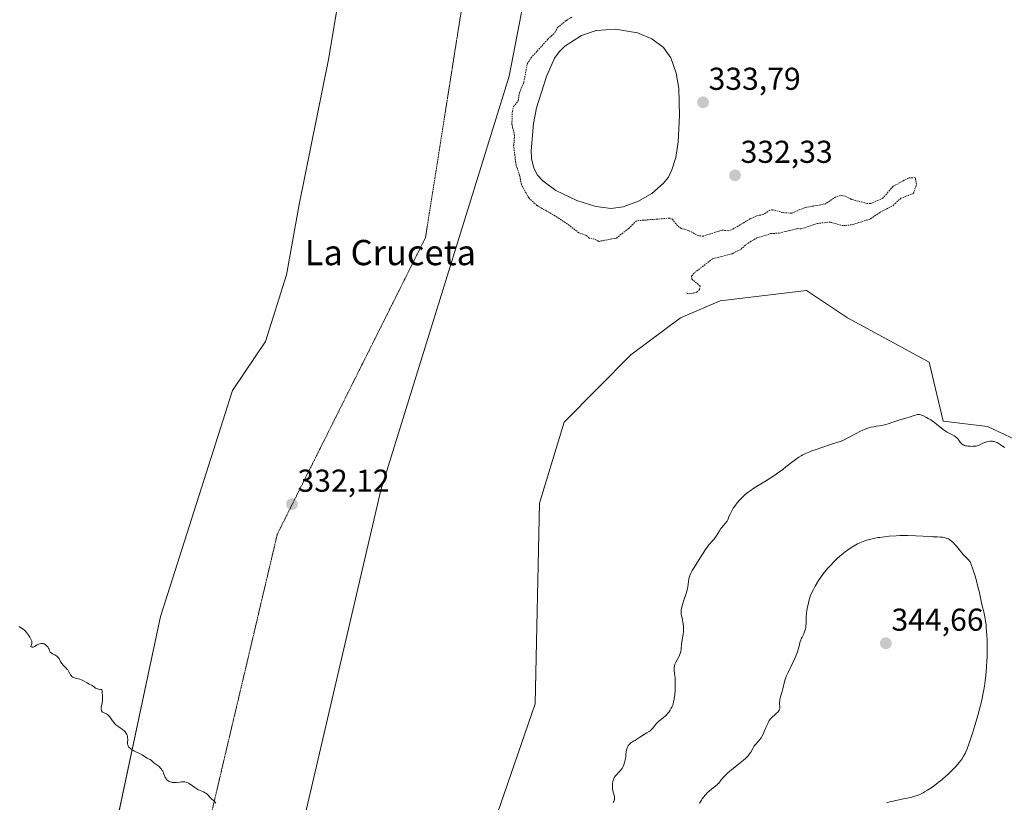
# Model space of a CAD drawing. Units: metres. Extents: x 629022 to 632507, y 4669471 to 4671848.
# Drawn here: x 631284 to 631596, y 4670373 to 4670621 of the extents above; entities that cross this region are included whole.
import ezdxf
from ezdxf.enums import TextEntityAlignment as Align

# ---------------------------------------------------------------- set-up
doc = ezdxf.new("R2010")
doc.units = ezdxf.units.M
doc.header["$MEASUREMENT"] = 0
doc.linetypes.add('TRAZOS', pattern=[0.75, 0.5, -0.25])
doc.linetypes.add('TRAZOS2', pattern=[0.375, 0.25, -0.125])
for name, color, linetype, lineweight in [('Carátula', 7, 'Continuous', 5), ('Cultivos herbáceos CxS', 92, 'Continuous', 0), ('Curva de nivel auxiliar', 36, 'TRAZOS', 0), ('Curva de nivel normal', 36, 'Continuous', 0), ('Estanque', 2, 'Continuous', 0), ('Estanque Cxs', 2, 'Continuous', 0), ('Matorral', 135, 'Continuous', 0), ('Matorral CxS', 135, 'Continuous', 0), ('Punto de cota en terreno', 7, 'Continuous', 0), ('Rótulo de punto de cota en terreno', 19, 'Continuous', 0), ('Texto cartográfico', 19, 'Continuous', 0), ('Vía pecuaria eje', 92, 'TRAZOS2', 0)]:
    doc.layers.add(name, color=color, linetype=linetype, lineweight=lineweight)
doc.styles.add('Arial', font='txt', dxfattribs={"height": 0.2})

# ---------------------------------------------------------------- blocks, each defined once
blk = doc.blocks.new('*U150')
at = {"layer": 'Matorral CxS', "color": 135, "linetype": 'Continuous', "lineweight": 0}
for points in [[(631284.4, 4670223.82, 329.3), (631328.7, 4670431.73, 330.47), (631351.47, 4670503.3, 331.07), (631361.97, 4670518.74, 331.45), (631368.55, 4670539.83, 331.42), (631372.57, 4670562.14, 331.45), (631381.86, 4670608.05, 331.68), (631405.81, 4670750.78, 331.95), (631417.39, 4670811.34, 332.23), (631422.75, 4670839.35, 332.87), (631427.75, 4670865.53, 332.85)], [(631492.29, 4670877.29, 334.88), (631483.46, 4670848.24, 333.61), (631481.4, 4670841.46, 333.16), (631486.58, 4670828.49, 333.06), (631486.58, 4670828.49, 333.06), (631476.1, 4670794.03, 332.8), (631446.61, 4670641.57, 332.4), (631439.1, 4670602.77, 331.74), (631398.42, 4670471.79, 331.29), (631364.37, 4670325.69, 330.33)]]:
    blk.add_polyline3d(points, dxfattribs=at)
blk = doc.blocks.new('*U153')
at = {"layer": 'Cultivos herbáceos CxS', "color": 92, "linetype": 'Continuous', "lineweight": 0}
blk.add_polyline3d([(631258.16, 4670623.63, 330.4), (631286.2, 4670639.81, 330.71), (631335.8, 4670655.99, 331.14), (631377.47, 4670680.31, 331.07), (631381.87, 4670692.3, 331.37), (631377.85, 4670699.14, 331.33), (631360.6, 4670709.93, 331.26), (631359.52, 4670740.13, 331.54), (631365.99, 4670773.58, 331.72), (631389.69, 4670796.85, 332.03), (631417.39, 4670811.34, 332.23), (631405.81, 4670750.78, 331.95), (631381.86, 4670608.05, 331.68), (631372.57, 4670562.14, 331.45), (631368.55, 4670539.83, 331.42), (631361.97, 4670518.74, 331.45), (631351.47, 4670503.3, 331.07), (631328.7, 4670431.73, 330.47), (631284.4, 4670223.82, 329.3)], dxfattribs=at)
blk = doc.blocks.new('*U159')
at = {"layer": 'Matorral CxS', "color": 135, "linetype": 'Continuous', "lineweight": 0}
for points in [[(631741.17, 4670349.74, 337.07), (631599.4, 4670487.66, 334.73), (631590.43, 4670491.93, 334.64), (631576.43, 4670493.57, 334.83), (631572.01, 4670512.24, 334.09), (631546.14, 4670526.27, 333.89), (631533.2, 4670534.9, 333.43), (631505.86, 4670531.62, 332.96), (631493.26, 4670526.3, 332.84), (631477.61, 4670514.57, 332.73), (631456.43, 4670493.21, 332.86), (631448.66, 4670467.66, 332.33), (631447.33, 4670404.11, 332.36), (631429.88, 4670353.6, 332.51)], [(631364.37, 4670325.69, 330.33), (631398.42, 4670471.79, 331.29), (631439.1, 4670602.77, 331.74), (631446.61, 4670641.57, 332.4), (631476.1, 4670794.03, 332.8), (631486.58, 4670828.49, 333.06), (631503.91, 4670798.16, 333.51), (631518.99, 4670779.81, 334.02), (631543.25, 4670764.73, 334.73), (631562.26, 4670758.83, 335.66), (631572.1, 4670751.61, 336.43), (631591.77, 4670740.47, 337.47), (631613.4, 4670728.01, 339.04)]]:
    blk.add_polyline3d(points, dxfattribs=at)
blk = doc.blocks.new('*U169')
at = {"layer": 'Curva de nivel normal', "color": 36, "linetype": 'Continuous', "lineweight": 0}
blk.add_polyline3d([(631472, 4670372.9, 335), (631472.16, 4670373.21, 335), (631472.33, 4670373.61, 335), (631472.38, 4670373.78, 335), (631472.44, 4670374.11, 335), (631472.44, 4670374.33, 335), (631472.37, 4670374.78, 335), (631472.26, 4670375.18, 335), (631471.99, 4670376.12, 335), (631471.87, 4670376.66, 335), (631471.79, 4670377.25, 335), (631471.76, 4670377.86, 335), (631471.77, 4670378.48, 335), (631471.8, 4670378.87, 335), (631471.88, 4670379.58, 335), (631471.98, 4670380.02, 335), (631472.04, 4670380.22, 335), (631472.19, 4670380.57, 335), (631472.32, 4670380.79, 335), (631472.65, 4670381.23, 335), (631474.24, 4670382.93, 335), (631474.63, 4670383.42, 335), (631474.8, 4670383.68, 335), (631475.02, 4670384.08, 335), (631475.32, 4670384.77, 335), (631475.56, 4670385.52, 335), (631475.68, 4670385.95, 335), (631475.84, 4670386.69, 335), (631475.97, 4670387.55, 335), (631476.03, 4670388.03, 335), (631476.14, 4670388.96, 335), (631476.23, 4670389.44, 335), (631476.35, 4670389.93, 335), (631476.43, 4670390.17, 335), (631476.65, 4670390.65, 335), (631476.78, 4670390.88, 335), (631477.02, 4670391.22, 335), (631477.29, 4670391.51, 335), (631477.44, 4670391.65, 335), (631477.69, 4670391.85, 335), (631478.11, 4670392.13, 335), (631478.62, 4670392.38, 335), (631478.9, 4670392.5, 335), (631479.45, 4670392.89, 335), (631480.44, 4670393.56, 335), (631481.29, 4670394.1, 335), (631482.63, 4670394.9, 335), (631483.39, 4670395.38, 335), (631483.7, 4670395.61, 335), (631483.89, 4670395.77, 335), (631484.23, 4670396.11, 335), (631484.54, 4670396.46, 335), (631485.11, 4670397.2, 335), (631485.57, 4670397.77, 335), (631485.82, 4670398.05, 335), (631486.42, 4670398.61, 335), (631487.8, 4670399.74, 335), (631488.51, 4670400.35, 335), (631488.85, 4670400.66, 335), (631489.42, 4670401.27, 335), (631489.69, 4670401.59, 335), (631490.06, 4670402.12, 335), (631490.39, 4670402.72, 335), (631490.55, 4670403.04, 335), (631490.82, 4670403.75, 335), (631490.95, 4670404.14, 335), (631491.11, 4670404.77, 335), (631491.25, 4670405.46, 335), (631491.34, 4670405.95, 335), (631491.47, 4670406.97, 335), (631491.6, 4670408.54, 335), (631491.64, 4670409.56, 335), (631491.65, 4670410.2, 335), (631491.64, 4670411.36, 335), (631491.58, 4670412.4, 335), (631491.52, 4670412.95, 335), (631491.29, 4670414.61, 335), (631491.28, 4670414.96, 335), (631491.31, 4670415.66, 335), (631491.39, 4670416.17, 335), (631491.52, 4670416.66, 335), (631491.61, 4670416.88, 335), (631491.81, 4670417.3, 335), (631492.29, 4670418.09, 335), (631492.67, 4670418.74, 335), (631492.79, 4670418.99, 335), (631493.01, 4670419.52, 335), (631493.2, 4670420.08, 335), (631493.41, 4670420.84, 335), (631493.48, 4670421.2, 335), (631493.56, 4670421.73, 335), (631493.66, 4670422.79, 335), (631493.76, 4670423.74, 335), (631494.12, 4670426.17, 335), (631494.21, 4670427.05, 335), (631494.24, 4670427.48, 335), (631494.25, 4670427.9, 335), (631494.22, 4670428.7, 335), (631494.15, 4670429.46, 335), (631494.08, 4670429.94, 335), (631493.91, 4670430.81, 335), (631493.65, 4670431.95, 335), (631493.56, 4670432.5, 335), (631493.51, 4670433.07, 335), (631493.52, 4670433.38, 335), (631493.54, 4670433.69, 335), (631493.64, 4670434.37, 335), (631493.8, 4670435.1, 335), (631493.93, 4670435.6, 335), (631494.26, 4670436.66, 335), (631495.08, 4670439.07, 335), (631495.41, 4670440.18, 335), (631495.49, 4670440.52, 335), (631495.6, 4670441.15, 335), (631495.8, 4670442.88, 335), (631495.93, 4670443.66, 335), (631496.03, 4670444.07, 335), (631496.25, 4670444.75, 335), (631496.57, 4670445.5, 335), (631496.78, 4670445.92, 335), (631497.02, 4670446.36, 335), (631497.59, 4670447.31, 335), (631499.56, 4670450.35, 335), (631501.22, 4670452.99, 335), (631501.71, 4670453.7, 335), (631501.94, 4670454.02, 335), (631502.41, 4670454.58, 335), (631503.33, 4670455.59, 335), (631503.81, 4670456.16, 335), (631504.05, 4670456.48, 335), (631504.56, 4670457.23, 335), (631505.59, 4670458.87, 335), (631506.09, 4670459.62, 335), (631506.34, 4670459.95, 335), (631506.79, 4670460.49, 335), (631507.58, 4670461.29, 335), (631507.9, 4670461.67, 335), (631508.03, 4670461.88, 335), (631508.27, 4670462.36, 335), (631508.75, 4670463.62, 335), (631509.08, 4670464.4, 335), (631509.29, 4670464.82, 335), (631509.75, 4670465.64, 335), (631510.01, 4670466.06, 335), (631510.46, 4670466.72, 335), (631511.2, 4670467.71, 335), (631512.03, 4670468.67, 335), (631512.46, 4670469.14, 335), (631512.9, 4670469.57, 335), (631513.81, 4670470.39, 335), (631514.73, 4670471.13, 335), (631515.35, 4670471.57, 335), (631516.54, 4670472.38, 335), (631517.39, 4670472.9, 335), (631519.11, 4670473.91, 335), (631520.55, 4670474.79, 335), (631521.64, 4670475.49, 335), (631523.19, 4670476.53, 335), (631523.98, 4670477.08, 335), (631525.66, 4670478.3, 335), (631526.67, 4670479.08, 335), (631528.44, 4670480.47, 335), (631529.64, 4670481.37, 335), (631530.78, 4670482.14, 335), (631531.54, 4670482.6, 335), (631532.05, 4670482.88, 335), (631533.1, 4670483.41, 335), (631534.22, 4670483.91, 335), (631534.84, 4670484.16, 335), (631535.87, 4670484.54, 335), (631537.72, 4670485.16, 335), (631540.82, 4670486.14, 335), (631542.48, 4670486.69, 335), (631544.1, 4670487.28, 335), (631544.87, 4670487.6, 335), (631545.36, 4670487.81, 335), (631546.28, 4670488.25, 335), (631547.14, 4670488.69, 335), (631548.69, 4670489.55, 335), (631550.26, 4670490.4, 335), (631550.75, 4670490.63, 335), (631551.71, 4670491.04, 335), (631552.64, 4670491.37, 335), (631553.24, 4670491.55, 335), (631553.65, 4670491.65, 335), (631554.45, 4670491.83, 335), (631555.35, 4670491.98, 335), (631557.09, 4670492.23, 335), (631557.92, 4670492.38, 335), (631558.31, 4670492.48, 335), (631559.06, 4670492.71, 335), (631560.53, 4670493.28, 335), (631561.76, 4670493.73, 335), (631562.7, 4670494.02, 335), (631564.65, 4670494.54, 335), (631565.96, 4670494.9, 335), (631566.65, 4670495.12, 335), (631567.68, 4670495.5, 335), (631568.24, 4670495.67, 335), (631568.55, 4670495.72, 335), (631568.7, 4670495.72, 335), (631568.94, 4670495.69, 335), (631569.35, 4670495.59, 335), (631569.59, 4670495.5, 335), (631570.16, 4670495.25, 335), (631571.12, 4670494.76, 335), (631571.66, 4670494.45, 335), (631572.5, 4670493.95, 335), (631573.33, 4670493.4, 335), (631573.73, 4670493.12, 335), (631574.45, 4670492.56, 335), (631575.76, 4670491.46, 335), (631576.42, 4670490.95, 335), (631576.76, 4670490.7, 335), (631577.5, 4670490.25, 335), (631578.99, 4670489.44, 335), (631579.94, 4670488.9, 335), (631580.19, 4670488.73, 335), (631580.62, 4670488.41, 335), (631580.95, 4670488.08, 335), (631581.14, 4670487.86, 335), (631581.85, 4670486.92, 335), (631582.06, 4670486.68, 335), (631582.44, 4670486.34, 335), (631582.75, 4670486.13, 335), (631582.92, 4670486.04, 335), (631583.22, 4670485.92, 335), (631583.55, 4670485.82, 335), (631583.78, 4670485.76, 335), (631584.28, 4670485.68, 335), (631585.08, 4670485.61, 335), (631585.6, 4670485.6, 335), (631585.94, 4670485.61, 335), (631586.56, 4670485.66, 335), (631586.86, 4670485.71, 335), (631587.38, 4670485.85, 335), (631587.83, 4670486.03, 335), (631588.74, 4670486.46, 335), (631589.51, 4670486.78, 335), (631589.93, 4670486.93, 335), (631590.59, 4670487.11, 335), (631591.27, 4670487.21, 335), (631591.6, 4670487.23, 335), (631591.92, 4670487.21, 335), (631592.14, 4670487.19, 335), (631592.55, 4670487.11, 335), (631593.13, 4670486.92, 335), (631593.48, 4670486.77, 335), (631594.11, 4670486.42, 335), (631594.51, 4670486.16, 335), (631595.27, 4670485.63, 335), (631595.72, 4670485.36, 335), (631595.99, 4670485.23, 335)], dxfattribs=at)
blk = doc.blocks.new('*U173')
at = {"layer": 'Curva de nivel normal', "color": 36, "linetype": 'Continuous', "lineweight": 0}
blk.add_polyline3d([(631346.23, 4670372.73, 330), (631345.89, 4670373.09, 330), (631344.56, 4670374.33, 330), (631344.08, 4670374.83, 330), (631343.85, 4670375.11, 330), (631343.51, 4670375.55, 330), (631343.29, 4670375.7, 330), (631342.81, 4670375.99, 330), (631342.32, 4670376.24, 330), (631341.3, 4670376.71, 330), (631340.55, 4670377.06, 330), (631340.2, 4670377.25, 330), (631339.53, 4670377.65, 330), (631338.37, 4670378.49, 330), (631337.84, 4670378.85, 330), (631337.59, 4670379, 330), (631337.34, 4670379.12, 330), (631336.85, 4670379.3, 330), (631336.36, 4670379.39, 330), (631336.03, 4670379.42, 330), (631335.36, 4670379.41, 330), (631334.85, 4670379.36, 330), (631333.81, 4670379.24, 330), (631333.06, 4670379.2, 330), (631332.44, 4670379.25, 330), (631332.16, 4670379.3, 330), (631331.75, 4670379.43, 330), (631331.39, 4670379.6, 330), (631331.22, 4670379.7, 330), (631331.06, 4670379.81, 330), (631330.76, 4670380.08, 330), (631330.51, 4670380.37, 330), (631330.36, 4670380.59, 330), (631330.11, 4670381.05, 330), (631329.97, 4670381.42, 330), (631329.7, 4670382.19, 330), (631329.52, 4670382.6, 330), (631329.41, 4670382.81, 330), (631329.28, 4670383.03, 330), (631328.97, 4670383.46, 330), (631328.62, 4670383.87, 330), (631328.38, 4670384.14, 330), (631327.89, 4670384.6, 330), (631327.55, 4670384.87, 330), (631326.94, 4670385.29, 330), (631326.54, 4670385.57, 330), (631326.29, 4670385.77, 330), (631325.81, 4670386.18, 330), (631325.42, 4670386.47, 330), (631325.14, 4670386.64, 330), (631324.51, 4670386.98, 330), (631324, 4670387.26, 330), (631323.64, 4670387.48, 330), (631322.88, 4670387.98, 330), (631322.26, 4670388.34, 330), (631320.22, 4670389.3, 330), (631319.66, 4670389.62, 330), (631319.41, 4670389.79, 330), (631319.07, 4670390.05, 330), (631318.79, 4670390.32, 330), (631318.67, 4670390.45, 330), (631318.57, 4670390.58, 330), (631318.43, 4670390.84, 330), (631318.33, 4670391.11, 330), (631318.3, 4670391.31, 330), (631318.28, 4670391.73, 330), (631318.33, 4670392.9, 330), (631318.31, 4670393.34, 330), (631318.29, 4670393.56, 330), (631318.21, 4670393.97, 330), (631318.14, 4670394.17, 330), (631318.02, 4670394.47, 330), (631317.77, 4670394.92, 330), (631317.55, 4670395.22, 330), (631317.42, 4670395.36, 330), (631317.21, 4670395.58, 330), (631316.69, 4670395.99, 330), (631315.49, 4670396.82, 330), (631314.89, 4670397.26, 330), (631314.61, 4670397.49, 330), (631314.35, 4670397.73, 330), (631313.89, 4670398.23, 330), (631313.5, 4670398.74, 330), (631312.83, 4670399.69, 330), (631312.42, 4670400.21, 330), (631312.22, 4670400.44, 330), (631311.9, 4670400.72, 330), (631311.57, 4670400.96, 330), (631311.38, 4670401.06, 330), (631311.13, 4670401.16, 330), (631310.62, 4670401.37, 330), (631310.39, 4670401.5, 330), (631310.29, 4670401.58, 330), (631310.12, 4670401.78, 330), (631310.05, 4670401.89, 330), (631309.98, 4670402.1, 330), (631309.95, 4670402.36, 330), (631309.94, 4670402.55, 330), (631309.97, 4670402.97, 330), (631310.03, 4670403.44, 330), (631310.2, 4670404.42, 330), (631310.31, 4670405.13, 330), (631310.35, 4670405.46, 330), (631310.37, 4670406.05, 330), (631310.36, 4670406.4, 330), (631310.31, 4670407.02, 330), (631310.28, 4670407.43, 330), (631310.25, 4670408.09, 330), (631310.2, 4670408.35, 330), (631310.09, 4670408.54, 330), (631310.01, 4670408.61, 330), (631309.76, 4670408.7, 330), (631309.11, 4670408.79, 330), (631308.77, 4670408.84, 330), (631308.62, 4670408.88, 330), (631308.34, 4670409.01, 330), (631308.18, 4670409.11, 330), (631307.86, 4670409.37, 330), (631307.42, 4670409.7, 330), (631307.05, 4670409.92, 330), (631306.17, 4670410.37, 330), (631305.5, 4670410.72, 330), (631304.31, 4670411.43, 330), (631303.89, 4670411.63, 330), (631303.67, 4670411.72, 330), (631303.18, 4670411.88, 330), (631302.16, 4670412.14, 330), (631301.48, 4670412.35, 330), (631301.28, 4670412.43, 330), (631300.95, 4670412.61, 330), (631300.67, 4670412.82, 330), (631300.51, 4670412.98, 330), (631300.24, 4670413.35, 330), (631300.05, 4670413.67, 330), (631299.62, 4670414.42, 330), (631299.35, 4670414.83, 330), (631299.18, 4670415.04, 330), (631298.81, 4670415.46, 330), (631297.95, 4670416.35, 330), (631297.55, 4670416.81, 330), (631297.38, 4670417.04, 330), (631297.09, 4670417.51, 330), (631296.58, 4670418.42, 330), (631296.26, 4670418.84, 330), (631296.07, 4670419.03, 330), (631295.93, 4670419.16, 330), (631295.6, 4670419.39, 330), (631295.26, 4670419.6, 330), (631294.55, 4670419.99, 330), (631294.1, 4670420.27, 330), (631293.92, 4670420.4, 330), (631293.82, 4670420.5, 330), (631293.67, 4670420.68, 330), (631293.57, 4670420.87, 330), (631293.43, 4670421.28, 330), (631293.32, 4670421.61, 330), (631293.24, 4670421.78, 330), (631293.03, 4670422.11, 330), (631292.9, 4670422.28, 330), (631292.67, 4670422.52, 330), (631292.28, 4670422.85, 330), (631291.99, 4670423.02, 330), (631291.85, 4670423.09, 330), (631291.62, 4670423.17, 330), (631291.39, 4670423.21, 330), (631291.24, 4670423.23, 330), (631290.93, 4670423.21, 330), (631290.49, 4670423.12, 330), (631290.21, 4670423.02, 330), (631289.69, 4670422.77, 330), (631288.82, 4670422.23, 330), (631288.57, 4670422.11, 330), (631288.44, 4670422.08, 330), (631288.2, 4670422.05, 330), (631288.09, 4670422.06, 330), (631287.9, 4670422.11, 330), (631287.79, 4670422.18, 330), (631287.71, 4670422.27, 330), (631287.67, 4670422.4, 330), (631287.72, 4670422.61, 330), (631287.95, 4670423.15, 330), (631288, 4670423.38, 330), (631288.01, 4670423.5, 330), (631288.01, 4670423.7, 330), (631287.97, 4670423.91, 330), (631287.81, 4670424.37, 330), (631287.56, 4670424.85, 330), (631287.37, 4670425.18, 330), (631286.95, 4670425.83, 330), (631286.34, 4670426.68, 330), (631286.04, 4670427.05, 330), (631285.72, 4670427.37, 330), (631285.55, 4670427.52, 330), (631285.19, 4670427.78, 330), (631284.41, 4670428.3, 330), (631284.02, 4670428.64, 330)], dxfattribs=at)
blk = doc.blocks.new('5PATER')
at = {"layer": 'Carátula', "linetype": 'Continuous', "lineweight": 5}
h = blk.add_hatch(color=250, dxfattribs=at)
edge = h.paths.add_edge_path()
edge.add_ellipse((0, 0.01), major_axis=(-1.33, -1.34), ratio=0.999422, start_angle=0, end_angle=360)

msp = doc.modelspace()

# ---------------------------------------------------------------- linework, layer by layer
at = {"layer": 'Cultivos herbáceos CxS', "color": 92, "linetype": 'Continuous', "lineweight": 0}
msp.add_polyline3d([(631417.39, 4670811.34, 332.23), (631405.81, 4670750.78, 331.95), (631399.94, 4670715.81, 331.7), (631399.77, 4670714.82, 331.68), (631399.61, 4670713.84, 331.66), (631397.72, 4670702.6, 331.38), (631397.33, 4670700.26, 331.38), (631396.94, 4670697.92, 331.4), (631381.86, 4670608.05, 331.68), (631372.57, 4670562.14, 331.45), (631368.55, 4670539.83, 331.42), (631361.97, 4670518.74, 331.45), (631351.47, 4670503.3, 331.07), (631328.7, 4670431.73, 330.47), (631300.17, 4670297.84, 329.82)], dxfattribs=at)
at = {"layer": 'Curva de nivel auxiliar', "color": 36, "linetype": 'TRAZOS', "lineweight": 0}
msp.add_polyline3d([(631495.21, 4670534.21, 332.5), (631495.82, 4670533.87, 332.5), (631497.52, 4670534.11, 332.5), (631498.46, 4670534.39, 332.5), (631499.31, 4670535.21, 332.5), (631499.54, 4670536.32, 332.5), (631496.86, 4670538.49, 332.5), (631496.82, 4670539.5, 332.5), (631497.77, 4670540.57, 332.5), (631503.46, 4670544.95, 332.5), (631509.68, 4670546.57, 332.5), (631512.39, 4670547.93, 332.5), (631513.98, 4670549.45, 332.5), (631517.46, 4670551.55, 332.5), (631521.92, 4670552.94, 332.5), (631524.5, 4670553.09, 332.5), (631530.45, 4670554.5, 332.5), (631531.49, 4670554.4, 332.5), (631536.5, 4670556.12, 332.5), (631540.73, 4670556.6, 332.5), (631544.38, 4670555.47, 332.5), (631545.47, 4670555.48, 332.5), (631547.81, 4670555.79, 332.5), (631553.46, 4670557.59, 332.5), (631556.47, 4670559.67, 332.5), (631560.59, 4670561.82, 332.5), (631563.04, 4670564.12, 332.5), (631567.01, 4670565.63, 332.5), (631567.99, 4670568.47, 332.5), (631567.6, 4670570.63, 332.5), (631565.45, 4670570.52, 332.5), (631560.52, 4670567.84, 332.5), (631557.39, 4670564.17, 332.5), (631553.49, 4670562.43, 332.5), (631552.39, 4670562.45, 332.5), (631547.37, 4670563.77, 332.5), (631545.38, 4670564.81, 332.5), (631543.96, 4670565, 332.5), (631542.43, 4670564.58, 332.5), (631539.2, 4670562.34, 332.5), (631532.49, 4670561.1, 332.5), (631528.5, 4670559.37, 332.5), (631525.69, 4670559.58, 332.5), (631522.46, 4670560.49, 332.5), (631521.55, 4670560.37, 332.5), (631519.48, 4670558.93, 332.5), (631517.42, 4670558.57, 332.5), (631515.46, 4670557.7, 332.5), (631509.48, 4670554.1, 332.5), (631508.42, 4670553.85, 332.5), (631506.44, 4670554.01, 332.5), (631500.53, 4670552.15, 332.5), (631499.05, 4670552.2, 332.5), (631495.9, 4670553.88, 332.5), (631493.52, 4670554.54, 332.5), (631492.36, 4670555.4, 332.5), (631490.75, 4670557.45, 332.5), (631489.87, 4670557.82, 332.5), (631479.37, 4670556.99, 332.5), (631476.88, 4670554.58, 332.5), (631473.01, 4670551.49, 332.5), (631467.41, 4670550.48, 332.5), (631466.1, 4670551.16, 332.5), (631464.42, 4670551.47, 332.5), (631463.34, 4670552.41, 332.5), (631461.07, 4670553.18, 332.5), (631458.16, 4670555.53, 332.5), (631453.56, 4670558.58, 332.5), (631447.83, 4670561.83, 332.5), (631445.24, 4670564.25, 332.5), (631442.94, 4670568.48, 332.5), (631442.37, 4670571.34, 332.5), (631441.27, 4670574.61, 332.5), (631440.49, 4670580.71, 332.5), (631440.79, 4670583.9, 332.5), (631439.93, 4670587.49, 332.5), (631440.07, 4670591.54, 332.5), (631440.47, 4670593.1, 332.5), (631441.94, 4670594.98, 332.5), (631442.32, 4670597.5, 332.5), (631443.71, 4670600.83, 332.5), (631444.79, 4670606.6, 332.5), (631445.96, 4670608.47, 332.5), (631451.3, 4670614.44, 332.5), (631453.54, 4670616.5, 332.5), (631454.39, 4670618.13, 332.5), (631457.17, 4670620.38, 332.5), (631459.1, 4670621.5, 332.5)], dxfattribs=at)
at = {"layer": 'Curva de nivel normal', "color": 36, "linetype": 'Continuous', "lineweight": 0}
msp.add_polyline3d([(631558.5, 4670372.8, 340), (631559.88, 4670373.18, 340), (631560.6, 4670373.36, 340), (631562.78, 4670373.83, 340), (631565.6, 4670374.4, 340), (631566.86, 4670374.7, 340), (631567.43, 4670374.87, 340), (631568.49, 4670375.24, 340), (631569.47, 4670375.67, 340), (631570.11, 4670376, 340), (631570.54, 4670376.25, 340), (631571.44, 4670376.8, 340), (631572.91, 4670377.78, 340), (631573.68, 4670378.33, 340), (631574.84, 4670379.2, 340), (631575.98, 4670380.1, 340), (631576.54, 4670380.55, 340), (631577.07, 4670381.01, 340), (631578.07, 4670381.9, 340), (631578.98, 4670382.77, 340), (631579.54, 4670383.34, 340), (631580.54, 4670384.41, 340), (631581.48, 4670385.52, 340), (631582.01, 4670386.21, 340), (631582.33, 4670386.66, 340), (631582.89, 4670387.54, 340), (631583.39, 4670388.45, 340), (631583.64, 4670388.96, 340), (631584.02, 4670389.86, 340), (631584.7, 4670391.67, 340), (631585.44, 4670393.87, 340), (631585.85, 4670395.15, 340), (631586.51, 4670397.27, 340), (631587.51, 4670400.76, 340), (631588.09, 4670402.95, 340), (631588.36, 4670404.07, 340), (631588.76, 4670405.81, 340), (631589.13, 4670407.62, 340), (631589.3, 4670408.56, 340), (631589.61, 4670410.48, 340), (631589.74, 4670411.48, 340), (631589.92, 4670413.02, 340), (631590.07, 4670414.61, 340), (631590.16, 4670415.69, 340), (631590.28, 4670417.88, 340), (631590.32, 4670418.98, 340), (631590.36, 4670421.15, 340), (631590.36, 4670423.25, 340), (631590.34, 4670424.15, 340), (631590.27, 4670425.85, 340), (631590.2, 4670427.04, 340), (631590.09, 4670428.27, 340), (631590.01, 4670429.03, 340), (631589.82, 4670430.42, 340), (631589.72, 4670431.05, 340), (631589.5, 4670432.22, 340), (631589.27, 4670433.28, 340), (631588.82, 4670435.18, 340), (631588.37, 4670437.16, 340), (631587.79, 4670439.79, 340), (631587.45, 4670441.18, 340), (631586.85, 4670443.42, 340), (631586.42, 4670444.88, 340), (631586.14, 4670445.8, 340), (631585.64, 4670447.34, 340), (631585.34, 4670448.19, 340), (631585.2, 4670448.51, 340), (631584.95, 4670449.03, 340), (631584.78, 4670449.3, 340), (631584.66, 4670449.47, 340), (631584.4, 4670449.78, 340), (631583.84, 4670450.34, 340), (631582.9, 4670451.3, 340), (631582.36, 4670451.91, 340), (631581.48, 4670452.99, 340), (631580.65, 4670454, 340), (631580.24, 4670454.49, 340), (631579.62, 4670455.16, 340), (631579.01, 4670455.7, 340), (631578.7, 4670455.93, 340), (631578.5, 4670456.06, 340), (631578.08, 4670456.3, 340), (631577.65, 4670456.49, 340), (631577.36, 4670456.59, 340), (631576.73, 4670456.76, 340), (631576.35, 4670456.82, 340), (631575.53, 4670456.91, 340), (631574.6, 4670456.96, 340), (631573.15, 4670457.02, 340), (631572.32, 4670457.05, 340), (631567.8, 4670457.31, 340), (631565.26, 4670457.39, 340), (631564.4, 4670457.39, 340), (631562.69, 4670457.37, 340), (631561.57, 4670457.32, 340), (631559.36, 4670457.17, 340), (631557.78, 4670457, 340), (631556.44, 4670456.81, 340), (631555.79, 4670456.71, 340), (631554.85, 4670456.53, 340), (631553.51, 4670456.22, 340), (631552.24, 4670455.87, 340), (631551.64, 4670455.68, 340), (631550.61, 4670455.3, 340), (631550.11, 4670455.09, 340), (631549.37, 4670454.75, 340), (631548.28, 4670454.17, 340), (631547.73, 4670453.84, 340), (631546.6, 4670453.08, 340), (631545.42, 4670452.2, 340), (631544.88, 4670451.76, 340), (631543.77, 4670450.83, 340), (631542.93, 4670450.07, 340), (631541.67, 4670448.87, 340), (631541.04, 4670448.24, 340), (631539.93, 4670447.05, 340), (631539.37, 4670446.39, 340), (631538.48, 4670445.26, 340), (631537.53, 4670443.9, 340), (631537.03, 4670443.12, 340), (631535.94, 4670441.31, 340), (631535.36, 4670440.26, 340), (631534.41, 4670438.49, 340), (631533.92, 4670436.61, 340), (631533.67, 4670435.51, 340), (631533.54, 4670434.84, 340), (631533.33, 4670433.64, 340), (631533.23, 4670432.85, 340), (631533.1, 4670431.51, 340), (631533.07, 4670430.76, 340), (631533.05, 4670429.54, 340), (631533, 4670428.77, 340), (631532.92, 4670428.23, 340), (631532.85, 4670427.89, 340), (631532.66, 4670427.23, 340), (631532.29, 4670426.3, 340), (631531.77, 4670425.17, 340), (631531.53, 4670424.64, 340), (631531.38, 4670424.26, 340), (631531.12, 4670423.52, 340), (631530.92, 4670422.8, 340), (631530.57, 4670421.44, 340), (631530.31, 4670420.53, 340), (631530.15, 4670420.05, 340), (631529.84, 4670419.25, 340), (631529.2, 4670417.8, 340), (631527.35, 4670414.01, 340), (631526.78, 4670412.76, 340), (631526.55, 4670412.18, 340), (631526.35, 4670411.64, 340), (631526.06, 4670410.68, 340), (631525.87, 4670409.85, 340), (631525.68, 4670408.87, 340), (631525.58, 4670408.4, 340), (631525.28, 4670407.37, 340), (631524.89, 4670406.04, 340), (631524.75, 4670405.42, 340), (631524.7, 4670405.11, 340), (631524.67, 4670404.54, 340), (631524.67, 4670404.01, 340), (631524.7, 4670403.38, 340), (631524.71, 4670403.1, 340), (631524.69, 4670402.61, 340), (631524.64, 4670402.4, 340), (631524.53, 4670402.09, 340), (631524.35, 4670401.79, 340), (631524.22, 4670401.64, 340), (631524.07, 4670401.48, 340), (631523.72, 4670401.16, 340), (631522.9, 4670400.48, 340), (631522.48, 4670400.12, 340), (631521.98, 4670399.62, 340), (631521.75, 4670399.34, 340), (631521.41, 4670398.85, 340), (631521.07, 4670398.24, 340), (631520.9, 4670397.88, 340), (631520.35, 4670396.61, 340), (631519.81, 4670395.33, 340), (631519.52, 4670394.7, 340), (631519.05, 4670393.81, 340), (631518.79, 4670393.41, 340), (631518.26, 4670392.69, 340), (631517.21, 4670391.47, 340), (631516.74, 4670390.89, 340), (631516.53, 4670390.6, 340), (631516.16, 4670390.02, 340), (631515.51, 4670388.87, 340), (631515.18, 4670388.33, 340), (631515, 4670388.07, 340), (631514.62, 4670387.59, 340), (631514.2, 4670387.13, 340), (631513.91, 4670386.84, 340), (631513.28, 4670386.29, 340), (631510.56, 4670384.18, 340), (631509.49, 4670383.29, 340), (631508.93, 4670382.8, 340), (631508.11, 4670382.05, 340), (631507.01, 4670380.98, 340), (631506.18, 4670380.05, 340), (631505.38, 4670379.07, 340), (631505.03, 4670378.68, 340), (631504.86, 4670378.51, 340), (631504.5, 4670378.2, 340), (631503.15, 4670377.15, 340), (631502.33, 4670376.46, 340), (631501.88, 4670376.04, 340), (631501.2, 4670375.34, 340), (631500.53, 4670374.54, 340), (631500.2, 4670374.11, 340), (631499.9, 4670373.66, 340), (631499.32, 4670372.71, 340)], dxfattribs=at)
at = {"layer": 'Estanque', "color": 2, "linetype": 'Continuous', "lineweight": 0}
msp.add_polyline3d([(631475.15, 4670561.4, 332.38), (631471.35, 4670560.91, 332.85), (631466.47, 4670561.51, 332.66), (631460.52, 4670563.36, 332.38), (631453.8, 4670566.57, 332.41), (631449.75, 4670569.58, 332.4), (631448.06, 4670571.44, 332.46), (631446.85, 4670573.63, 332.38), (631446.14, 4670576.65, 332.27), (631446.01, 4670579.16, 332.21), (631446.81, 4670587.79, 332.7), (631447.68, 4670592.72, 332.59), (631450.92, 4670602.63, 332.19), (631453.45, 4670608.45, 332.3), (631454.87, 4670610.5, 332.32), (631456.66, 4670612.23, 332.48), (631461.93, 4670615.59, 332.47), (631466.64, 4670617.17, 332.57), (631472.75, 4670617.61, 332.69), (631479.64, 4670616.41, 332.56), (631484.24, 4670614.53, 332.3), (631487.96, 4670611.86, 332.25), (631490.25, 4670608.56, 332.1), (631491.9, 4670603.74, 332.54), (631492.72, 4670598.85, 332.64), (631493.01, 4670590.32, 332.7), (631492.55, 4670581.93, 332.43), (631491.77, 4670577.01, 332.45), (631490.59, 4670573.07, 332.71), (631489.45, 4670570.83, 332.63), (631487.92, 4670568.87, 332.53), (631484.26, 4670565.62, 332.66), (631479.98, 4670563.16, 332.46), (631475.15, 4670561.4, 332.38)], dxfattribs=at)
at = {"layer": 'Estanque Cxs', "color": 2, "linetype": 'Continuous', "lineweight": 0}
msp.add_polyline3d([(631475.15, 4670561.4, 332.38), (631471.35, 4670560.91, 332.85), (631466.47, 4670561.51, 332.66), (631460.52, 4670563.36, 332.38), (631453.8, 4670566.57, 332.41), (631449.75, 4670569.58, 332.4), (631448.06, 4670571.44, 332.46), (631446.85, 4670573.63, 332.38), (631446.14, 4670576.65, 332.27), (631446.01, 4670579.16, 332.21), (631446.81, 4670587.79, 332.7), (631447.68, 4670592.72, 332.59), (631450.92, 4670602.63, 332.19), (631453.45, 4670608.45, 332.3), (631454.87, 4670610.5, 332.32), (631456.66, 4670612.23, 332.48), (631461.93, 4670615.59, 332.47), (631466.64, 4670617.17, 332.57), (631472.75, 4670617.61, 332.69), (631479.64, 4670616.41, 332.56), (631484.24, 4670614.53, 332.3), (631487.96, 4670611.86, 332.25), (631490.25, 4670608.56, 332.1), (631491.9, 4670603.74, 332.54), (631492.72, 4670598.85, 332.64), (631493.01, 4670590.32, 332.7), (631492.55, 4670581.93, 332.43), (631491.77, 4670577.01, 332.45), (631490.59, 4670573.07, 332.71), (631489.45, 4670570.83, 332.63), (631487.92, 4670568.87, 332.53), (631484.26, 4670565.62, 332.66), (631479.98, 4670563.16, 332.46), (631475.15, 4670561.4, 332.38)], close=True, dxfattribs=at)
at = {"layer": 'Matorral', "color": 135, "linetype": 'Continuous', "lineweight": 0}
for points in [[(631486.58, 4670828.49, 333.06), (631476.1, 4670794.03, 332.8), (631457.88, 4670699.85, 332.14), (631457.43, 4670697.5, 332.14), (631456.97, 4670695.16, 332.21), (631446.61, 4670641.57, 332.4), (631439.1, 4670602.78, 331.74), (631398.42, 4670471.79, 331.29), (631364.37, 4670325.69, 330.33), (631356.14, 4670280.12, 330.77), (631355.58, 4670277.03, 330.77), (631355.02, 4670273.94, 330.74), (631343.66, 4670211.1, 330.05)], [(631417.39, 4670811.34, 332.23), (631405.81, 4670750.78, 331.95), (631399.94, 4670715.81, 331.7), (631399.77, 4670714.82, 331.68), (631399.61, 4670713.84, 331.66), (631397.72, 4670702.6, 331.38), (631397.33, 4670700.26, 331.38), (631396.94, 4670697.92, 331.4), (631381.86, 4670608.05, 331.68), (631372.57, 4670562.14, 331.45), (631368.55, 4670539.83, 331.42), (631361.97, 4670518.74, 331.45), (631351.47, 4670503.3, 331.07), (631328.7, 4670431.73, 330.47), (631300.17, 4670297.84, 329.82)], [(631741.17, 4670349.74, 337.07), (631599.4, 4670487.66, 334.73), (631590.43, 4670491.93, 334.64), (631576.43, 4670493.57, 334.83), (631572.01, 4670512.24, 334.09), (631546.14, 4670526.27, 333.89), (631533.2, 4670534.9, 333.43), (631505.86, 4670531.62, 332.97), (631493.26, 4670526.3, 332.84), (631477.61, 4670514.57, 332.73), (631456.43, 4670493.21, 332.86), (631448.66, 4670467.66, 332.33), (631447.33, 4670404.11, 332.36), (631429.88, 4670353.6, 332.51)]]:
    msp.add_polyline3d(points, dxfattribs=at)
at = {"layer": 'Matorral CxS', "color": 135, "linetype": 'Continuous', "lineweight": 0}
msp.add_polyline3d([(631429.88, 4670353.6, 332.51), (631447.33, 4670404.11, 332.36), (631448.66, 4670467.66, 332.33), (631456.43, 4670493.21, 332.86), (631477.61, 4670514.57, 332.73), (631493.26, 4670526.3, 332.84), (631505.86, 4670531.62, 332.96), (631533.2, 4670534.9, 333.43), (631546.14, 4670526.27, 333.89), (631572.01, 4670512.24, 334.09), (631576.43, 4670493.57, 334.83), (631590.43, 4670491.93, 334.64), (631599.4, 4670487.66, 334.73), (631741.17, 4670349.74, 337.07)], dxfattribs=at)
at = {"layer": 'Vía pecuaria eje', "color": 92, "linetype": 'TRAZOS2', "lineweight": 0}
msp.add_polyline3d([(631423.95, 4670623.65, 332.08), (631423.19, 4670618.85, 332.05), (631422.43, 4670614.05, 332.02), (631421.67, 4670609.25, 331.98), (631420.92, 4670604.45, 331.95), (631420.16, 4670599.65, 331.75), (631419.4, 4670594.85, 331.59), (631418.64, 4670590.04, 331.57), (631417.88, 4670585.24, 331.51), (631417.12, 4670580.44, 331.41), (631416.37, 4670575.64, 331.34), (631415.61, 4670570.84, 331.3), (631414.85, 4670566.04, 331.36), (631414.09, 4670561.24, 331.46), (631413.33, 4670556.43, 331.55), (631412.57, 4670551.63, 331.65), (631410.34, 4670547.17, 331.75), (631408.11, 4670542.7, 331.84), (631405.88, 4670538.23, 331.85), (631403.64, 4670533.76, 331.83), (631401.41, 4670529.3, 331.83), (631399.18, 4670524.83, 331.86), (631396.94, 4670520.36, 331.86), (631394.71, 4670515.89, 331.85), (631392.48, 4670511.43, 331.81), (631390.25, 4670506.96, 331.8), (631388.01, 4670502.49, 331.89), (631385.78, 4670498.02, 331.99), (631383.55, 4670493.56, 331.57), (631381.31, 4670489.09, 331.3), (631379.08, 4670484.62, 331.22), (631376.85, 4670480.15, 331.19), (631374.61, 4670475.69, 331.21), (631372.38, 4670471.22, 331.44), (631370.15, 4670466.75, 331.62), (631367.92, 4670462.29, 331.15), (631365.68, 4670457.82, 330.92), (631364.53, 4670452.96, 330.88), (631363.39, 4670448.1, 330.87), (631362.24, 4670443.24, 330.89), (631361.09, 4670438.38, 330.86), (631359.94, 4670433.52, 330.85), (631358.8, 4670428.66, 330.82), (631357.65, 4670423.8, 330.78), (631356.5, 4670418.94, 330.66), (631355.35, 4670414.09, 330.55), (631354.2, 4670409.23, 330.58), (631353.06, 4670404.37, 330.57), (631351.91, 4670399.51, 330.56), (631350.76, 4670394.65, 330.56), (631349.61, 4670389.79, 330.55), (631348.46, 4670384.93, 330.54), (631347.32, 4670380.07, 330.48), (631346.17, 4670375.21, 330.1), (631345.02, 4670370.35, 329.9)], dxfattribs=at)

# ---------------------------------------------------------------- block references
at = {"layer": 'Cultivos herbáceos CxS', "color": 92, "linetype": 'Continuous', "lineweight": 0}
msp.add_blockref('*U153', (0, 0), dxfattribs=at)
at = {"layer": 'Curva de nivel normal', "color": 36, "linetype": 'Continuous', "lineweight": 0}
for name in ['*U169', '*U173']:
    msp.add_blockref(name, (0, 0), dxfattribs=at)
at = {"layer": 'Matorral CxS', "color": 135, "linetype": 'Continuous', "lineweight": 0}
for name in ['*U150', '*U159']:
    msp.add_blockref(name, (0, 0), dxfattribs=at)
at = {"layer": 'Punto de cota en terreno', "linetype": 'Continuous', "lineweight": 0}
for p in [(631500.43, 4670594.48, 333.79), (631510.56, 4670571.37, 332.33), (631370.31, 4670467.3, 332.12), (631558.31, 4670423.3, 344.66)]:
    msp.add_blockref('5PATER', p, dxfattribs=at)

# ---------------------------------------------------------------- texts
at = {"layer": 'Rótulo de punto de cota en terreno', "color": 19, "linetype": 'Continuous', "lineweight": 0, "style": 'Arial'}
for s, p in [('333,79', (631502.19, 4670596.24)), ('332,33', (631512.32, 4670573.13)), ('332,12', (631372.07, 4670469.06)), ('344,66', (631560.07, 4670425.06))]:
    msp.add_text(s, height=7, dxfattribs=at).set_placement(p, align=Align.BOTTOM_LEFT)
at = {"layer": 'Texto cartográfico', "color": 19, "linetype": 'Continuous', "lineweight": 0, "style": 'Arial'}
msp.add_text('La Cruceta', height=8, dxfattribs=at).set_placement((631401.47, 4670546.93), align=Align.MIDDLE_CENTER)

doc.saveas('drawing.dxf')
